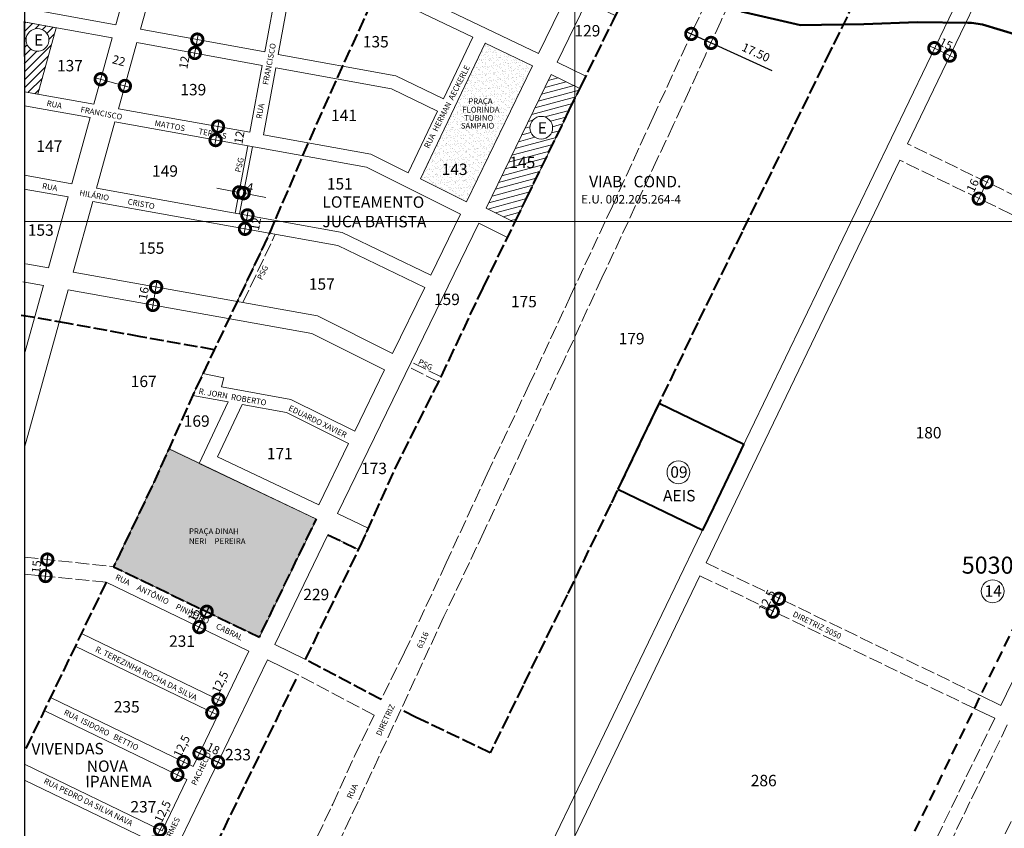
# Model space of a CAD drawing. Extents: x 180681 to 183108, y 1660430 to 1663209.
# Drawn here: x 180688 to 181551, y 1661553 to 1662262 of the extents above; entities that cross this region are included whole.
import ezdxf
from ezdxf.enums import TextEntityAlignment as Align

# ---------------------------------------------------------------- set-up
doc = ezdxf.new("R2010")
doc.units = 0
doc.header["$MEASUREMENT"] = 0
doc.header["$XCLIPFRAME"] = 2
doc.linetypes.add('ACAD_ISO02W100', pattern=[15, 12, -3])
doc.linetypes.add('HIDDEN2', pattern=[0.1875, 0.125, -0.0625])
doc.layers.get('DEFPOINTS').update_dxf_attribs({"linetype": 'CONTINUOUS'})
for name, color, linetype, lineweight in [('P-AREA_ESCOLA', 6, 'CONTINUOUS', 9), ('P-AREA_VERDE', 3, 'CONTINUOUS', 20), ('P-COTAS', 5, 'CONTINUOUS', 20), ('P-IDENT_AREA_COMP', 7, 'CONTINUOUS', 40), ('P-IDENT_AREA_ESCOLA', 6, 'CONTINUOUS', 40), ('P-IDENT_AREA_VERDE', 7, 'CONTINUOUS', 20), ('P-IDENT_SUBUEU', 5, 'CONTINUOUS', 40), ('P-IDENT_TRAC_VIARIO', 7, 'CONTINUOUS', 20), ('P-IDENT_UEU', 5, 'CONTINUOUS', 60), ('P-LIM_AREA_COMP', 40, 'ACAD_ISO02W100', 40), ('P-LIM_SUBUEU', 5, 'CONTINUOUS', 40), ('P-LIM_TRAC_VIARIO', 1, 'CONTINUOUS', 20), ('P-LIM_TRAC_VIARIO_PROJ', 1, 'ACAD_ISO02W100', 20), ('P-MALHA', 7, 'CONTINUOUS', 9), ('P-Num_Quarteirão', 5, 'CONTINUOUS', 30), ('P-TEXTO_GERAL', 5, 'CONTINUOUS', 20)]:
    doc.layers.add(name, color=color, linetype=linetype, lineweight=lineweight)
doc.layers.add('P-GAUSS_KRUEGER', color=3, linetype='CONTINUOUS')
doc.layers.add('P-IMAGEM_RASTER', color=251, linetype='CONTINUOUS')
doc.styles.add('SIMPLEX', font='simplex.shx')
doc.dimstyles.get("Standard").update_dxf_attribs({"dimtxt": 7.5, "dimasz": 20, "dimexe": 0.18, "dimexo": 0.0625, "dimgap": 5, "dimtad": 1, "dimdec": 0, "dimzin": 0, "dimdsep": 46, "dimtxsty": 'Standard', "dimblk": 'DOTSMALL', "dimcen": 0.09, "dimdle": 6, "dimse1": 1, "dimse2": 1, "dimadec": 0, "dimazin": 0, "dimtfac": 1, "dimtdec": 0, "dimtofl": 0, "dimtmove": 0, "dimatfit": 2, "dimldrblk": 'DOTSMALL', "dimfxl": 0, "dimtolj": 1, "dimtzin": 0, "dimarcsym": 0})
picture_1 = doc.add_image_def('image1.tif', size_in_pixel=(14016, 19866))

# ---------------------------------------------------------------- blocks, each defined once
blk = doc.blocks.new('_DOTSMALL')
at = {"layer": 'P-TEXTO_GERAL', "color": 0, "const_width": 0.5}
blk.add_lwpolyline([(-0.0625, 0, 1), (0.0625, 0, 1)], format="xyb", close=True, dxfattribs=at)
blk = doc.blocks.new('*D9')
at = {"layer": 'DEFPOINTS', "color": 0}
for p in [(181272.96, 1662241.29), (181294.13, 1662241.88), (181290.26, 1662233.41)]:
    blk.add_point(p, dxfattribs=at)
at = {"layer": 'P-COTAS', "color": 0, "lineweight": -2}
for p, q in [((181271.37, 1662252.26), (181294.13, 1662241.88)), ((181294.13, 1662241.88), (181347.42, 1662217.58))]:
    blk.add_line(p, q, dxfattribs=at)
at = {"layer": 'P-COTAS', "color": 0, "lineweight": -2, "xscale": 20, "yscale": 20, "zscale": 20}
for p, rotation in [((181276.83, 1662249.77), 155.4880054830865), ((181294.13, 1662241.88), 335.4880054830865)]:
    blk.add_blockref('_DOTSMALL', p, dxfattribs=dict(at, rotation=rotation))
at = {"layer": 'P-COTAS', "color": 0, "insert": (181333.5, 1662233.55), "char_height": 7.5, "attachment_point": 5, "rotation": 335.48801, "style": 'SIMPLEX'}
blk.add_mtext('\\A1;17.50', dxfattribs=at)
blk = doc.blocks.new('*D21')
at = {"layer": 'DEFPOINTS', "color": 0}
for p in [(180847.47, 1661745.29), (180851.82, 1661743.18), (180840.94, 1661731.78)]:
    blk.add_point(p, dxfattribs=at)
at = {"layer": 'P-COTAS', "color": 0, "lineweight": -2}
blk.add_line((180842.69, 1661724.27), (180854.43, 1661748.59), dxfattribs=at)
at = {"layer": 'P-COTAS', "color": 0, "lineweight": -2, "xscale": 20, "yscale": 20, "zscale": 20}
for p, rotation in [((180851.82, 1661743.18), 64.22318265809446), ((180845.3, 1661729.68), 244.2231826580945)]:
    blk.add_blockref('_DOTSMALL', p, dxfattribs=dict(at, rotation=rotation))
at = {"layer": 'P-COTAS', "color": 0, "insert": (180840.68, 1661740.24), "char_height": 7.5, "attachment_point": 5, "rotation": 64.22318, "style": 'SIMPLEX'}
blk.add_mtext('\\A1;15', dxfattribs=at)
blk = doc.blocks.new('*D22')
at = {"layer": 'DEFPOINTS', "color": 0}
for p in [(180712.04, 1661788.91), (180723.83, 1661787.64), (180722.26, 1661773.17)]:
    blk.add_point(p, dxfattribs=at)
at = {"layer": 'P-COTAS', "color": 0, "lineweight": -2}
blk.add_line((180709.83, 1661768.48), (180712.69, 1661794.88), dxfattribs=at)
at = {"layer": 'P-COTAS', "color": 0, "lineweight": -2, "xscale": 20, "yscale": 20, "zscale": 20}
for p, rotation in [((180712.04, 1661788.91), 83.82538806181418), ((180710.48, 1661774.45), 263.8253880618142)]:
    blk.add_blockref('_DOTSMALL', p, dxfattribs=dict(at, rotation=rotation))
at = {"layer": 'P-COTAS', "color": 0, "insert": (180702.56, 1661782.62), "char_height": 7.5, "attachment_point": 5, "rotation": 83.82539, "style": 'SIMPLEX'}
blk.add_mtext('\\A1;15', dxfattribs=at)
blk = doc.blocks.new('*D24')
at = {"layer": 'DEFPOINTS', "color": 0}
for p in [(180839.62, 1661606.85), (180861.75, 1661611.29), (180855.83, 1661599.02)]:
    blk.add_point(p, dxfattribs=at)
at = {"layer": 'P-COTAS', "color": 0, "lineweight": -2}
blk.add_line((180840.14, 1661621.73), (180867.16, 1661608.68), dxfattribs=at)
at = {"layer": 'P-COTAS', "color": 0, "lineweight": -2, "xscale": 20, "yscale": 20, "zscale": 20}
for p, rotation in [((180845.54, 1661619.12), 154.2231826581152), ((180861.75, 1661611.29), 334.2231826581152)]:
    blk.add_blockref('_DOTSMALL', p, dxfattribs=dict(at, rotation=rotation))
at = {"layer": 'P-COTAS', "color": 0, "insert": (180857.45, 1661623.08), "char_height": 7.5, "attachment_point": 5, "rotation": 334.22318, "style": 'SIMPLEX'}
blk.add_mtext('\\A1;18', dxfattribs=at)
blk = doc.blocks.new('*D48')
at = {"layer": 'DEFPOINTS', "color": 0}
for p in [(181490, 1662237.27), (181490, 1662237.27), (181503.51, 1662230.75)]:
    blk.add_point(p, dxfattribs=at)
at = {"layer": 'P-COTAS', "color": 0, "lineweight": 13}
blk.add_line((181508.91, 1662228.14), (181484.6, 1662239.88), dxfattribs=at)
at = {"layer": 'P-COTAS', "color": 0, "lineweight": 13, "xscale": 20, "yscale": 20, "zscale": 20}
for p, rotation in [((181490, 1662237.27), 154.2207828047162), ((181503.51, 1662230.75), 334.2207828047162)]:
    blk.add_blockref('_DOTSMALL', p, dxfattribs=dict(at, rotation=rotation))
at = {"layer": 'P-COTAS', "color": 0, "insert": (181500.19, 1662240.94), "char_height": 7.5, "attachment_point": 5, "rotation": 334.22078, "style": 'SIMPLEX'}
blk.add_mtext('\\A1;15', dxfattribs=at)
blk = doc.blocks.new('*D85')
at = {"layer": 'DEFPOINTS', "color": 0}
for p in [(181353.69, 1661754.5), (181367.18, 1661747.99), (181361.75, 1661736.73)]:
    blk.add_point(p, dxfattribs=at)
at = {"layer": 'P-COTAS', "color": 0, "lineweight": -2}
blk.add_line((181345.65, 1661737.84), (181356.3, 1661759.9), dxfattribs=at)
at = {"layer": 'P-COTAS', "color": 0, "lineweight": -2, "xscale": 20, "yscale": 20, "zscale": 20}
for p, rotation in [((181353.69, 1661754.5), 64.22318265817168), ((181348.26, 1661743.25), 244.2231826581717)]:
    blk.add_blockref('_DOTSMALL', p, dxfattribs=dict(at, rotation=rotation))
at = {"layer": 'P-COTAS', "color": 0, "insert": (181343.09, 1661752.68), "char_height": 7.5, "attachment_point": 5, "rotation": 64.22318, "style": 'SIMPLEX'}
blk.add_mtext('\\A1;12.5', dxfattribs=at)
blk = doc.blocks.new('*D86')
at = {"layer": 'DEFPOINTS', "color": 0}
for p in [(181531.96, 1662121.61), (181535.91, 1662119.7), (181524.99, 1662107.21)]:
    blk.add_point(p, dxfattribs=at)
at = {"layer": 'P-COTAS', "color": 0, "lineweight": 13}
blk.add_line((181526.34, 1662099.89), (181538.52, 1662125.1), dxfattribs=at)
at = {"layer": 'P-COTAS', "color": 0, "lineweight": 13, "xscale": 20, "yscale": 20, "zscale": 20}
for p, rotation in [((181535.91, 1662119.7), 64.19781918211373), ((181528.95, 1662105.3), 244.1978191821137)]:
    blk.add_blockref('_DOTSMALL', p, dxfattribs=dict(at, rotation=rotation))
at = {"layer": 'P-COTAS', "color": 0, "insert": (181523.63, 1662116.86), "char_height": 7.5, "attachment_point": 5, "rotation": 64.19782, "style": 'SIMPLEX'}
blk.add_mtext('\\A1;16', dxfattribs=at)
blk = doc.blocks.new('*D92')
at = {"layer": 'DEFPOINTS', "color": 0}
for p in [(180879.92, 1662109.28), (180883.85, 1662108.53), (180884.15, 1662110.11)]:
    blk.add_point(p, dxfattribs=at)
at = {"layer": 'P-COTAS', "color": 0, "lineweight": 13}
for p, q in [((180880.22, 1662110.86), (180860.58, 1662114.62)), ((180884.15, 1662110.11), (180903.79, 1662106.35))]:
    blk.add_line(p, q, dxfattribs=at)
at = {"layer": 'P-COTAS', "color": 0, "lineweight": 13, "xscale": 20, "yscale": 20, "zscale": 20}
for p, rotation in [((180880.22, 1662110.86), 349.1655900770008), ((180884.15, 1662110.11), 169.1655900770008)]:
    blk.add_blockref('_DOTSMALL', p, dxfattribs=dict(at, rotation=rotation))
at = {"layer": 'P-COTAS', "color": 0, "insert": (180889.8, 1662115.27), "char_height": 7.5, "attachment_point": 5, "rotation": 349.16559, "style": 'SIMPLEX'}
blk.add_mtext('\\A1;4', dxfattribs=at)
blk = doc.blocks.new('*D97')
at = {"layer": 'DEFPOINTS', "color": 0}
for p in [(180843.55, 1662244.82), (180845.41, 1662244.48), (180843.25, 1662232.68)]:
    blk.add_point(p, dxfattribs=at)
at = {"layer": 'P-COTAS', "color": 0, "lineweight": 13}
blk.add_line((180840.32, 1662227.12), (180844.63, 1662250.73), dxfattribs=at)
at = {"layer": 'P-COTAS', "color": 0, "lineweight": 13, "xscale": 20, "yscale": 20, "zscale": 20}
for p, rotation in [((180843.55, 1662244.82), 79.65928539450684), ((180841.4, 1662233.02), 259.6592853945069)]:
    blk.add_blockref('_DOTSMALL', p, dxfattribs=dict(at, rotation=rotation))
at = {"layer": 'P-COTAS', "color": 0, "insert": (180832.04, 1662224.76), "char_height": 7.5, "attachment_point": 5, "rotation": 79.65929, "style": 'SIMPLEX'}
blk.add_mtext('\\A1;12', dxfattribs=at)
blk = doc.blocks.new('*D98')
at = {"layer": 'DEFPOINTS', "color": 0}
for p in [(180757.78, 1662206.2), (180778.98, 1662200.31), (180780.05, 1662204.15)]:
    blk.add_point(p, dxfattribs=at)
at = {"layer": 'P-COTAS', "color": 0, "lineweight": 13}
blk.add_line((180753.07, 1662211.64), (180785.83, 1662202.54), dxfattribs=at)
at = {"layer": 'P-COTAS', "color": 0, "lineweight": 13, "xscale": 20, "yscale": 20, "zscale": 20}
for p, rotation in [((180758.85, 1662210.04), 164.4730191566845), ((180780.05, 1662204.15), 344.4730191566844)]:
    blk.add_blockref('_DOTSMALL', p, dxfattribs=dict(at, rotation=rotation))
at = {"layer": 'P-COTAS', "color": 0, "insert": (180774.8, 1662226.36), "char_height": 7.5, "attachment_point": 5, "rotation": 344.47302, "style": 'SIMPLEX'}
blk.add_mtext('\\A1;22', dxfattribs=at)
blk = doc.blocks.new('*D99')
at = {"layer": 'DEFPOINTS', "color": 0}
for p in [(180860.09, 1662168.81), (180861.75, 1662168.52), (180857.97, 1662157)]:
    blk.add_point(p, dxfattribs=at)
at = {"layer": 'P-COTAS', "color": 0, "lineweight": 13}
blk.add_line((180858.56, 1662150.8), (180862.81, 1662174.42), dxfattribs=at)
at = {"layer": 'P-COTAS', "color": 0, "lineweight": 13, "xscale": 20, "yscale": 20, "zscale": 20}
for p, rotation in [((180861.75, 1662168.52), 79.81766853402755), ((180859.62, 1662156.7), 259.8176685340275)]:
    blk.add_blockref('_DOTSMALL', p, dxfattribs=dict(at, rotation=rotation))
at = {"layer": 'P-COTAS', "color": 0, "insert": (180880.37, 1662159.07), "char_height": 7.5, "attachment_point": 5, "rotation": 79.81767, "style": 'SIMPLEX'}
blk.add_mtext('\\A1;12', dxfattribs=at)
blk = doc.blocks.new('*D100')
at = {"layer": 'DEFPOINTS', "color": 0}
for p in [(180887.2, 1662090.74), (180887.52, 1662090.68), (180885.07, 1662078.93)]:
    blk.add_point(p, dxfattribs=at)
at = {"layer": 'P-COTAS', "color": 0, "lineweight": 13}
blk.add_line((180884.33, 1662072.97), (180888.59, 1662096.59), dxfattribs=at)
at = {"layer": 'P-COTAS', "color": 0, "lineweight": 13, "xscale": 20, "yscale": 20, "zscale": 20}
for p, rotation in [((180887.52, 1662090.68), 79.7896769859717), ((180885.39, 1662078.87), 259.7896769859717)]:
    blk.add_blockref('_DOTSMALL', p, dxfattribs=dict(at, rotation=rotation))
at = {"layer": 'P-COTAS', "color": 0, "insert": (180894.84, 1662083.13), "char_height": 7.5, "attachment_point": 5, "rotation": 79.78968, "style": 'SIMPLEX'}
blk.add_mtext('\\A1;12', dxfattribs=at)
blk = doc.blocks.new('*D101')
at = {"layer": 'DEFPOINTS', "color": 0}
for p in [(180807.45, 1662027.87), (180807.66, 1662027.83), (180804.84, 1662012.08)]:
    blk.add_point(p, dxfattribs=at)
at = {"layer": 'P-COTAS', "color": 0, "lineweight": 13}
blk.add_line((180803.59, 1662006.21), (180808.51, 1662033.78), dxfattribs=at)
at = {"layer": 'P-COTAS', "color": 0, "lineweight": 13, "xscale": 20, "yscale": 20, "zscale": 20}
for p, rotation in [((180807.45, 1662027.87), 79.87395118667948), ((180804.64, 1662012.12), 259.8739511866794)]:
    blk.add_blockref('_DOTSMALL', p, dxfattribs=dict(at, rotation=rotation))
at = {"layer": 'P-COTAS', "color": 0, "insert": (180796.53, 1662022.27), "char_height": 7.5, "attachment_point": 5, "rotation": 79.87395, "style": 'SIMPLEX'}
blk.add_mtext('\\A1;16', dxfattribs=at)
blk = doc.blocks.new('*D103')
at = {"layer": 'DEFPOINTS', "color": 0}
for p in [(180810.92, 1661551.94), (180811.61, 1661551.61), (180806.17, 1661540.35)]:
    blk.add_point(p, dxfattribs=at)
at = {"layer": 'P-COTAS', "color": 0, "lineweight": 13}
blk.add_line((180802.87, 1661535.28), (180813.53, 1661557.35), dxfattribs=at)
at = {"layer": 'P-COTAS', "color": 0, "lineweight": 13, "xscale": 20, "yscale": 20, "zscale": 20}
for p, rotation in [((180810.92, 1661551.94), 64.22318265787696), ((180805.48, 1661540.69), 244.2231826578769)]:
    blk.add_blockref('_DOTSMALL', p, dxfattribs=dict(at, rotation=rotation))
at = {"layer": 'P-COTAS', "color": 0, "insert": (180813.21, 1661567.97), "char_height": 7.5, "attachment_point": 5, "rotation": 64.22318, "style": 'SIMPLEX'}
blk.add_mtext('\\A1;12,5', dxfattribs=at)
blk = doc.blocks.new('*D104')
at = {"layer": 'DEFPOINTS', "color": 0}
for p in [(180862.14, 1661666.02), (180862.52, 1661665.84), (180857.08, 1661654.58)]:
    blk.add_point(p, dxfattribs=at)
at = {"layer": 'P-COTAS', "color": 0, "lineweight": 13}
blk.add_line((180854.09, 1661649.36), (180864.75, 1661671.42), dxfattribs=at)
at = {"layer": 'P-COTAS', "color": 0, "lineweight": 13, "xscale": 20, "yscale": 20, "zscale": 20}
for p, rotation in [((180862.14, 1661666.02), 64.22318265786055), ((180856.7, 1661654.76), 244.2231826578605)]:
    blk.add_blockref('_DOTSMALL', p, dxfattribs=dict(at, rotation=rotation))
at = {"layer": 'P-COTAS', "color": 0, "insert": (180863.61, 1661681.42), "char_height": 7.5, "attachment_point": 5, "rotation": 64.22318, "style": 'SIMPLEX'}
blk.add_mtext('\\A1;12,5', dxfattribs=at)
blk = doc.blocks.new('*D130')
at = {"layer": 'DEFPOINTS', "color": 0}
for p in [(180828.9, 1661612.67), (180831.54, 1661611.39), (180823.47, 1661601.42)]:
    blk.add_point(p, dxfattribs=at)
at = {"layer": 'P-COTAS', "color": 0, "lineweight": 13}
blk.add_line((180823.5, 1661594.74), (180834.15, 1661616.79), dxfattribs=at)
at = {"layer": 'P-COTAS', "color": 0, "lineweight": 13, "xscale": 20, "yscale": 20, "zscale": 20}
for p, rotation in [((180831.54, 1661611.39), 64.22318265810756), ((180826.11, 1661600.14), 244.2231826581075)]:
    blk.add_blockref('_DOTSMALL', p, dxfattribs=dict(at, rotation=rotation))
at = {"layer": 'P-COTAS', "color": 0, "insert": (180829.84, 1661625.24), "char_height": 7.5, "attachment_point": 5, "rotation": 64.22318, "style": 'SIMPLEX'}
blk.add_mtext('\\A1;12,5', dxfattribs=at)

msp = doc.modelspace()

# ---------------------------------------------------------------- hatches: boundary and pattern name
at = {"layer": 'P-AREA_ESCOLA', "lineweight": 9}
h = msp.add_hatch(dxfattribs=at)
h.set_pattern_fill('ANSI31', color=256, scale=40, angle=359.899108, style=0)
h.set_pattern_definition([(44.899108, (-311781.3946, -5000474.2236), (-3.5293027147, 3.5417541343), [])])
h.paths.add_polyline_path([(180719.809, 1662255.203), (180691.644, 1662260.343), (180691.986, 1662199.006), (180703.828, 1662196.879)])
h.paths.add_polyline_path([(180693.419, 1662244.564, -1), (180713.419, 1662244.529, -1)], flags=16)
h.paths.add_polyline_path([(180697.857, 1662236.943), (180709.047, 1662236.923), (180709.074, 1662251.923), (180697.883, 1662251.943)], flags=8)
h = msp.add_hatch(dxfattribs=at)
h.set_pattern_fill('ANSI31', color=256, scale=40, angle=330, style=0)
h.paths.add_polyline_path([(181179.198, 1662202.034), (181179.198, 1662202.034), (181153.92, 1662214.099), (181153.92, 1662214.099), (181096.889, 1662096.968), (181096.889, 1662096.968), (181122.027, 1662084.394), (181132.003, 1662104.946)])
edge = h.paths.add_edge_path(flags=16)
edge.add_arc((181145.22, 1662167.45), 10, 0, 360)
at = {"layer": 'P-AREA_VERDE', "lineweight": 9}
h = msp.add_hatch(dxfattribs=at)
h.set_pattern_fill('AR-SAND', color=256, scale=2.5, angle=359.899108, style=0)
h.set_pattern_definition([(37.399108, (0, 0), (-0.149000807, 4.817329266), [0, -3.8, 0, -4.25, 0, -4.0625]), (7.399108, (0, 0), (4.436858673, 7.04756324), [0, -2.05, 0, -3.425, 0, -1.3125]), (327.399108, (-3.075, 0.0054), (7.785367497, 0.000438407), [0, -1.25, 0, -4.5, 0, -5.875]), (317.399108, (-3.075, 0.0054), (7.5191686, 2.180951815), [0, -0.625, 0, -2.95, 0, -3.375])])
h.paths.add_polyline_path([(181137.675, 1662221.853), (181096.078, 1662241.706), (181039.244, 1662122.804), (181079.636, 1662102.653)])
h.paths.add_polyline_path([(181079.593, 1662185.059), (181106.974, 1662185.059), (181106.974, 1662195.059), (181079.593, 1662195.059)], flags=24)
h.paths.add_polyline_path([(181074.768, 1662179.612), (181111.792, 1662179.612), (181111.792, 1662187.112), (181074.768, 1662187.112)], flags=24)
h.paths.add_polyline_path([(181076.446, 1662172.373), (181104.423, 1662172.373), (181104.423, 1662179.873), (181076.446, 1662179.873)], flags=24)
h.paths.add_polyline_path([(181073.498, 1662165.498), (181107.665, 1662165.498), (181107.665, 1662172.998), (181073.498, 1662172.998)], flags=24)
h = msp.add_hatch(dxfattribs=at)
h.set_pattern_fill('AR-SAND', color=256, scale=2.5, angle=359.899108, style=0)
h.set_pattern_definition([(37.399108, (0, 0), (-0.149000807, 4.817329266), [0, -3.8, 0, -4.25, 0, -4.0625]), (7.399108, (0, 0), (4.436858673, 7.04756324), [0, -2.05, 0, -3.425, 0, -1.3125]), (327.399108, (-3.075, 0.0054), (7.785367497, 0.000438407), [0, -1.25, 0, -4.5, 0, -5.875]), (317.399108, (-3.075, 0.0054), (7.5191686, 2.180951815), [0, -0.625, 0, -2.95, 0, -3.375])])
h.paths.add_polyline_path([(180948.025, 1661824.433), (180818.986, 1661886.748), (180805.465, 1661856.501), (180770.145, 1661782.627), (180898.015, 1661720.876)])
h.paths.add_polyline_path([(180857.45, 1661801.386), (180889.712, 1661801.329), (180889.725, 1661808.829), (180857.464, 1661808.886)], flags=24)
h.paths.add_polyline_path([(180835.044, 1661801.355), (180852.306, 1661801.325), (180852.319, 1661808.825), (180835.057, 1661808.855)], flags=24)
h.paths.add_polyline_path([(180834.638, 1661807.905), (180888.686, 1661807.81), (180888.704, 1661817.81), (180834.656, 1661817.905)], flags=24)

# ---------------------------------------------------------------- linework, layer by layer
at = {"layer": 'P-AREA_ESCOLA', "flags": 128}
for points in [[(180719.809, 1662255.203), (180691.644, 1662260.343), (180691.986, 1662199.006), (180703.828, 1662196.879)], [(181179.198, 1662202.034), (181179.198, 1662202.034), (181153.92, 1662214.099), (181153.92, 1662214.099), (181096.889, 1662096.968), (181096.889, 1662096.968), (181122.027, 1662084.394), (181132.003, 1662104.946)]]:
    msp.add_lwpolyline(points, close=True, dxfattribs=at)
msp.add_lwpolyline([(180693.419, 1662244.564, -1), (180713.419, 1662244.529, -1)], format="xyb", close=True, dxfattribs=at)
at = {"layer": 'P-AREA_ESCOLA'}
msp.add_circle((181145.22, 1662167.45), 10, dxfattribs=at)
at = {"layer": 'P-AREA_VERDE', "flags": 128}
for points in [[(181137.675, 1662221.853), (181137.675, 1662221.853), (181137.675, 1662221.853), (181096.078, 1662241.706), (181096.078, 1662241.706), (181096.078, 1662241.706), (181096.078, 1662241.706), (181039.244, 1662122.804), (181039.244, 1662122.804), (181079.636, 1662102.653), (181079.636, 1662102.653), (181079.636, 1662102.653), (181137.675, 1662221.853), (181137.675, 1662221.853)], [(180948.025, 1661824.433), (180948.025, 1661824.433), (180818.628, 1661885.948), (180818.628, 1661885.948), (180818.628, 1661885.948), (180818.628, 1661885.948), (180805.465, 1661856.501), (180770.145, 1661782.627), (180898.015, 1661720.876), (180898.015, 1661720.876)]]:
    msp.add_lwpolyline(points, close=True, dxfattribs=at)
at = {"layer": 'P-COTAS'}
msp.add_lwpolyline([(181096.078, 1662241.708), (181096.2, 1662241.65)], dxfattribs=at)
at = {"layer": 'P-GAUSS_KRUEGER'}
msp.add_lwpolyline([(183105, 1663188), (180692, 1663188), (180692, 1660431), (183105, 1660431)], close=True, dxfattribs=at)
at = {"layer": 'P-IDENT_SUBUEU', "lineweight": 9}
for centre in [(181265.551, 1661865.405), (181541.151, 1661761.105)]:
    msp.add_circle(centre, 10.003, dxfattribs=at)
at = {"layer": 'P-LIM_AREA_COMP', "flags": 128}
msp.add_lwpolyline([(180691.881, 1662660.512), (180703.047, 1662663.963), (180736.722, 1662672.663), (180770.748, 1662681.853), (180787.075, 1662685.445), (180805.927, 1662669.891), (180819.231, 1662660.698), (180880.341, 1662615), (180897.247, 1662601.28), (180922.381, 1662580.896), (180933.268, 1662567.997), (180956.231, 1662541.527), (180972.901, 1662518.367), (180982.415, 1662503.82), (181000.951, 1662478.678), (181018.309, 1662460.477), (181030.9, 1662449.885), (181052.182, 1662433.997), (181063.701, 1662427.417), (181035.108, 1662363.557), (181027.749, 1662347.13), (180997.119, 1662279.114), (180966.15, 1662211.099), (180935.86, 1662143.082), (180906.93, 1662075.063), (180873.907, 1662005.401), (180858.51, 1661972.918), (180840.885, 1661935.739), (180818.516, 1661885.698), (180805.465, 1661856.501), (180770.145, 1661782.627), (180898.015, 1661720.876), (180898.015, 1661720.876), (180948.025, 1661824.433), (180948.025, 1661824.433)], dxfattribs=at)
at = {"layer": 'P-LIM_AREA_COMP'}
for points in [[(181004.73, 1661666.15), (181004.73, 1661666.15), (180938.538, 1661701.307), (180986.03, 1661799.652), (180986.03, 1661799.652), (181016.866, 1661868.239), (181057.408, 1661949.117), (181094.196, 1662027.033), (181122.027, 1662084.394), (181132.003, 1662104.946), (181169.81, 1662182.86), (181179.525, 1662202.703), (181207.957, 1662260.773), (181246.105, 1662338.686), (181252.074, 1662349.505)], [(181439.73, 1662318.805), (181399.023, 1662235.416), (181360.193, 1662155.865), (181321.363, 1662076.313), (181282.533, 1661996.761), (181244.383, 1661917.208), (181206.232, 1661837.655), (181168.082, 1661758.102), (181129.252, 1661678.551), (181100.438, 1661619.521), (181035.553, 1661650.565), (181022.094, 1661657.199)], [(180858.51, 1661972.918), (180794.13, 1661984.241), (180730.57, 1661995.913), (180687.803, 1662003.258)], [(180958.054, 1661810.706), (180958.054, 1661810.706), (180985.068, 1661797.66)], [(180763.622, 1661769.12), (180692, 1661620.809)], [(180929.968, 1661684.119), (180776.976, 1661366.756)]]:
    msp.add_lwpolyline(points, dxfattribs=at)
at = {"layer": 'P-LIM_AREA_COMP', "linetype": 'HIDDEN2', "ltscale": 80}
msp.add_lwpolyline([(181956.757, 1662102.01), (181877.684, 1662132.783), (181784.815, 1662194.052), (181126.54, 1660837.315), (181336.895, 1660824.446)], close=True, dxfattribs=at)
at = {"layer": 'P-LIM_AREA_COMP'}
msp.add_lwpolyline([(180948.025, 1661824.433), (180948.025, 1661824.433)], close=True, dxfattribs=at)
at = {"layer": 'P-LIM_SUBUEU'}
for points in [[(181320.436, 1662269.333), (181372.475, 1662257.332), (181428.191, 1662258.397), (181475.266, 1662259.945), (181519.338, 1662259.555), (181522.5, 1662259.4), (181532.279, 1662258.056), (181563.158, 1662248.75)], [(181563.158, 1662248.75), (181532.279, 1662258.056), (181522.5, 1662259.4), (181519.338, 1662259.555), (181475.266, 1662259.945), (181428.191, 1662258.397), (181372.475, 1662257.332), (181320.436, 1662269.333)]]:
    msp.add_lwpolyline(points, dxfattribs=at)
msp.add_lwpolyline([(181212.424, 1661850.565), (181286.89, 1661814.56), (181296.487, 1661834.546), (181315.908, 1661874.992), (181323.035, 1661889.834), (181248.53, 1661925.857), (181244.383, 1661917.208)], close=True, dxfattribs=at)
at = {"layer": 'P-LIM_TRAC_VIARIO'}
msp.add_line((181524.935, 1661658.426), (181542.928, 1661649.696), dxfattribs=at)
for points in [[(181168.665, 1662285.499), (181142.929, 1662232.643), (181039.214, 1662282.146), (180929.722, 1662302.047), (180966.377, 1662356.16), (181053.042, 1662340.388), (181168.665, 1662285.499)], [(180902.776, 1662234.016), (180793.867, 1662253.888), (180809.909, 1662311.628), (180913.625, 1662292.776)], [(180774.502, 1662184.186), (180790.642, 1662242.279), (180900.598, 1662222.216), (180889.755, 1662163.485)], [(181137.675, 1662221.853), (181096.078, 1662241.706), (181096.078, 1662241.706), (181096.078, 1662241.706), (181096.078, 1662241.706), (181039.244, 1662122.804), (181039.244, 1662122.804), (181079.636, 1662102.653), (181079.636, 1662102.653), (181079.636, 1662102.653), (181137.675, 1662221.853), (181137.675, 1662221.853), (181137.675, 1662221.853), (181137.675, 1662221.853)], [(181013.9, 1662201.542), (180912.403, 1662220.062), (180901.566, 1662161.364), (180995.636, 1662144.468), (181028.483, 1662128.116), (181054.213, 1662181.946)], [(180921.678, 1661917.802), (180882.814, 1661924.841), (180861.244, 1661878.958), (180950.174, 1661836.764), (180976.284, 1661890.589)]]:
    msp.add_lwpolyline(points, close=True, dxfattribs=at)
for points in [[(181064.995, 1661355.039), (181483.306, 1662222.941), (181529.485, 1662319.004), (181521.071, 1662319.542), (181474.542, 1662319.954), (181439.73, 1662318.805), (181426.639, 1662318.378), (181378.738, 1662317.462), (181333.906, 1662327.801), (181326.769, 1662329.444), (181314.874, 1662332.625), (181272.084, 1662344.07), (181252.074, 1662349.505), (181223.611, 1662357.231), (181191.931, 1662292.166), (181217.368, 1662280.09)], [(180692, 1662272.476), (180772.136, 1662257.854), (180788.173, 1662315.578), (180692, 1662333.059)], [(181466.548, 1662153.46), (181496.825, 1662216.442), (181545.097, 1662316.859), (181582.577, 1662305.563), (181634.532, 1662285.652), (181681.355, 1662259.139), (181727.488, 1662226.688), (181774.302, 1662194.565), (181782.376, 1662189.025)], [(181085.249, 1662246.877), (181035.491, 1662270.626), (180925.432, 1662290.63), (180914.582, 1662231.862), (181017.669, 1662213.053), (181059.388, 1662192.773), (181085.251, 1662246.881)], [(181184.475, 1662212.812), (181159.174, 1662224.889), (181184.926, 1662277.779), (181210.507, 1662265.636)], [(180692, 1662199.004), (180752.754, 1662188.092), (180768.91, 1662246.244), (180691.109, 1662260.44)], [(181179.198, 1662202.034), (181153.92, 1662214.099), (181153.92, 1662214.099), (181096.889, 1662096.968), (181096.889, 1662096.968), (181122.027, 1662084.394)], [(180692, 1662125.897), (180733.402, 1662118.44), (180749.527, 1662176.479), (180692, 1662186.812)], [(181048.309, 1662038.219), (180970.633, 1662075.712), (180755.147, 1662114.524), (180771.275, 1662172.573), (180991.825, 1662132.96), (181074.382, 1662091.863), (181048.272, 1662038.236)], [(180876.739, 1662092.668), (180888.027, 1662151.649)], [(180880.668, 1662091.916), (180891.956, 1662150.898)], [(181289.882, 1661785.951), (181459.616, 1662139.039)], [(180693.273, 1662048.263), (180712.929, 1662044.752), (180730.176, 1662106.828), (180691.659, 1662113.766)], [(181043.018, 1662027.447), (181014.845, 1661969.586), (180949.131, 1662002.568), (180734.683, 1662040.867), (180751.921, 1662102.912), (180966.892, 1662064.192), (181043.092, 1662027.412)], [(180938.538, 1661701.307), (180911.523, 1661714.353), (180958.054, 1661810.706), (180985.068, 1661797.66), (180993.532, 1661816.338), (180966.588, 1661829.356), (181090.497, 1662083.841), (181115.654, 1662071.318)], [(180692, 1661969.422), (180708.627, 1662029.268), (180690.46, 1662032.512)], [(180770.145, 1661782.627), (180898.015, 1661720.876), (180948.025, 1661824.433), (180845.297, 1661873.242), (180870.595, 1661927.054), (180839.518, 1661932.682), (180848.546, 1661951.899), (180866.749, 1661948.194), (180864.911, 1661940.279), (180925.5, 1661929.305), (180981.637, 1661901.329), (181007.84, 1661955.199), (180944.031, 1661987.225), (180730.381, 1662025.382), (180692, 1661887.238)], [(181606.784, 1661827.122), (181624.778, 1661818.391), (181548.385, 1661660.942), (181530.391, 1661669.672)], [(180741.879, 1661724.095), (180867.048, 1661663.648), (180888.791, 1661708.673), (180763.622, 1661769.12)], [(181081.756, 1661352.998), (181284.466, 1661774.685)], [(180714.7, 1661667.814), (180839.868, 1661607.367), (180861.612, 1661652.392), (180736.443, 1661712.839)], [(180855.8, 1661530.267), (180828.898, 1661543.259), (180905, 1661700.845), (180932.015, 1661687.799)], [(180692, 1661609.37), (180812.689, 1661551.086), (180834.433, 1661596.111), (180709.912, 1661656.357)], [(180692, 1661539.963), (180785.51, 1661494.806), (180807.253, 1661539.83), (180692, 1661595.488)]]:
    msp.add_lwpolyline(points, dxfattribs=at)
at = {"layer": 'P-LIM_TRAC_VIARIO_PROJ'}
for p, q in [((180878.541, 1662015.175), (180906.899, 1662074.998)), ((180883.642, 1662014.264), (180911.997, 1662074.08)), ((181057.408, 1661949.117), (181031.278, 1661962.216)), ((181055.168, 1661944.648), (181029.089, 1661957.72)), ((181289.882, 1661785.951), (181530.375, 1661669.68)), ((181284.466, 1661774.685), (181524.935, 1661658.426))]:
    msp.add_line(p, q, dxfattribs=at)
for points in [[(181314.874, 1662332.625), (181279.117, 1662254.708), (181243.36, 1662176.79), (181207.602, 1662098.873), (181171.155, 1662020.627), (181134.707, 1661942.381), (181097.919, 1661864.136), (181061.811, 1661785.889), (181025.363, 1661707.644), (181004.73, 1661666.15), (181004.73, 1661666.15), (180938.538, 1661701.307)], [(181333.906, 1662327.801), (181330.824, 1662321.087), (181316.711, 1662290.881), (181302.597, 1662260.676), (181288.995, 1662230.63), (181275.221, 1662200.424), (181261.278, 1662170.219), (181246.995, 1662140.014), (181198.491, 1662035.859), (181164.441, 1661961.909), (181129.37, 1661887.631), (181094.979, 1661813.351), (181059.909, 1661739.073), (181022.094, 1661657.199), (180984.543, 1661576.785), (180943.338, 1661489.098), (180893.052, 1661366.96), (180977.074, 1661360.966), (181064.995, 1661355.039)], [(181708.37, 1662036.547), (181658.854, 1662060.487), (181611.588, 1662083.338), (181564.322, 1662106.19), (181466.548, 1662153.46)], [(181701.406, 1662022.142), (181651.889, 1662046.082), (181604.624, 1662068.933), (181557.358, 1662091.785), (181459.616, 1662139.039)], [(180692, 1661791.081), (180770.145, 1661782.627), (180770.145, 1661782.627), (180770.145, 1661782.627), (180770.145, 1661782.627), (180770.145, 1661782.627), (180770.145, 1661782.627), (180770.145, 1661782.627)], [(180763.622, 1661769.12), (180763.622, 1661769.12), (180763.622, 1661769.12), (180692, 1661776.139)], [(180743.657, 1661366.746), (180874.054, 1661366.783), (180921.867, 1661488.475), (180942.404, 1661532.259), (180962.339, 1661574.514), (180981.423, 1661616.441), (180998.688, 1661652.375), (180998.688, 1661652.375), (180998.688, 1661652.375), (180998.688, 1661652.375), (180932.015, 1661687.799), (180932.015, 1661687.799), (180932.015, 1661687.799), (180932.015, 1661687.799)], [(181542.928, 1661649.696), (181445.852, 1661449.616), (181427.858, 1661458.347)], [(181590.162, 1661626.778), (181493.086, 1661426.699), (181457.098, 1661444.16), (181554.175, 1661644.239)]]:
    msp.add_lwpolyline(points, dxfattribs=at)
msp.add_lwpolyline([(180936.07, 1661697.834), (180936.07, 1661697.834)], close=True, dxfattribs=at)
at = {"layer": 'P-MALHA'}
for p, q in [((181174.6, 1663188), (181174.6, 1660431)), ((180692, 1662085.2), (183105, 1662085.2))]:
    msp.add_line(p, q, dxfattribs=at)

# ---------------------------------------------------------------- texts
at = {"layer": 'P-IDENT_AREA_COMP', "style": 'SIMPLEX'}
for s, rotation, p in [('VIAB.  COND.', 359.899108, (181187.223, 1662115.363)), ('LOTEAMENTO', 359.899108, (180953.336, 1662097.445)), ('JUCA BATISTA', 359.899108, (180953.306, 1662080.302)), ('AEIS', 359.899111, (181252.036, 1661839.945)), ('VIVENDAS', 0.23256, (180698.145, 1661617.888)), ('NOVA ', 0.23256, (180746.687, 1661602.677)), ('IPANEMA', 0.23256, (180745.338, 1661589.275))]:
    msp.add_text(s, height=10, rotation=rotation, dxfattribs=at).set_placement(p)
at = {"layer": 'P-IDENT_AREA_COMP', "lineweight": 20, "style": 'SIMPLEX'}
msp.add_text('E.U. 002.205.264-4', height=7.5, rotation=359.899108, dxfattribs=at).set_placement((181180.3, 1662101.129))
at = {"layer": 'P-IDENT_AREA_ESCOLA', "style": 'SIMPLEX'}
for p in [(180700.361, 1662239.439), (181142.162, 1662162.342)]:
    msp.add_text('E', height=10, rotation=359.899108, dxfattribs=at).set_placement(p)
at = {"layer": 'P-IDENT_AREA_VERDE', "style": 'SIMPLEX'}
for s, p in [('PRAÇA', (181081.26, 1662188.393)), ('FLORINDA', (181076.018, 1662180.862)), ('TUBINO', (181077.696, 1662173.623)), ('SAMPAIO', (181074.748, 1662166.748))]:
    msp.add_text(s, height=5, dxfattribs=at).set_placement(p)
for s, p in [('PRAÇA DINAH', (180836.311, 1661811.235)), ('NERI', (180836.296, 1661802.603)), ('PEREIRA', (180858.703, 1661802.634))]:
    msp.add_text(s, height=5, rotation=359.899108, dxfattribs=at).set_placement(p)
at = {"layer": 'P-IDENT_SUBUEU', "style": 'SIMPLEX'}
for s, p in [('09', (181258.43, 1661860.659)), ('14', (181534.03, 1661756.359))]:
    msp.add_text(s, height=10.0027, rotation=359.794571, dxfattribs=at).set_placement(p)
at = {"layer": 'P-IDENT_TRAC_VIARIO', "style": 'SIMPLEX'}
for s, rotation, p in [('RUA           FRANCISCO', 79.156059, (180899.949, 1662175.092)), ('RUA  HERMAN  AECKERLE', 63.221129, (181046.616, 1662148.923)), ('RUA           FRANCISCO                   MATTOS        TERRES', 349.556133, (180711.144, 1662186.64)), ('PSG', 76.33746, (180881.386, 1662127.971)), ('RUA             HILÁRIO           CRISTO', 349.556133, (180707.183, 1662114.244)), ('PSG', 64.074405, (180900.261, 1662033.603)), ('PSG', 333.37654, (181036.725, 1661960.538)), ('R. JORN  ROBERTO', 350.083431, (180844.47, 1661934.239)), ('EDUARDO XAVIER', 333.93018, (180923.001, 1661920)), ('RUA                               DIRETRIZ                                    6316', 65.012405, (180978.923, 1661578.667))]:
    msp.add_text(s, height=5, rotation=rotation, dxfattribs=at).set_placement(p)
for s, rotation, p in [('R. TEREZINHA ROCHA DA SILVA', 333.753561, (180797.745, 1661686.843)), ('RUA  ISIDORO   BETTIO', 333.753561, (180758.259, 1661637.29)), ('RUA                     DR.              HERMES                     PACHECO', 64.420004, (180819.664, 1661542.755)), ('RUA PEDRO DA SILVA NAVA', 333.753561, (180746.869, 1661574.028))]:
    msp.add_text(s, height=5, rotation=rotation, dxfattribs=at).set_placement(p, align=Align.CENTER)
at = {"layer": 'P-IDENT_TRAC_VIARIO', "char_height": 5, "attachment_point": 1, "rotation": 334, "style": 'SIMPLEX'}
for s, insert, width in [('RUA     ANTÔNIO     PINHEIRO     CABRAL', (180773.316, 1661776.284), 182.1205), ('DIRETRIZ 5050', (181367.477, 1661743.797), 98.76825)]:
    msp.add_mtext(s, dxfattribs=dict(at, insert=insert, width=width))
at = {"layer": 'P-IDENT_UEU', "style": 'SIMPLEX'}
msp.add_text('5030', height=15, rotation=359.899108, dxfattribs=at).set_placement((181514.004, 1661776.543))
at = {"layer": 'P-Num_Quarteirão', "style": 'SIMPLEX'}
for s, p in [('129', (181174.338, 1662247.595)), ('135', (180988.739, 1662237.975)), ('137', (180720.495, 1662216.953)), ('139', (180828.695, 1662195.931)), ('141', (180960.938, 1662173.407)), ('147', (180702.462, 1662146.378)), ('145', (181117.226, 1662132.113)), ('149', (180803.899, 1662124.605)), ('143', (181057.867, 1662126.107)), ('151', (180957.181, 1662113.344)), ('153', (180694.948, 1662072.801)), ('155', (180791.877, 1662057.034)), ('157', (180941.402, 1662025.501)), ('159', (181051.135, 1662012.082)), ('175', (181118.625, 1662010.116)), ('179', (181213.099, 1661977.636)), ('167', (180785.233, 1661940.148)), ('169', (180831.7, 1661905.374)), ('180', (181473.537, 1661895.15)), ('171', (180904.584, 1661876.844)), ('173', (180987.125, 1661863.866)), ('229', (180936.527, 1661753.312)), ('231', (180818.791, 1661712.41)), ('235', (180770.308, 1661654.818)), ('233', (180867.893, 1661612.874)), ('286', (181328.994, 1661590.171)), ('237', (180784.931, 1661567.15))]:
    msp.add_text(s, height=10, rotation=359.899108, dxfattribs=at).set_placement(p)

# ---------------------------------------------------------------- dimensions: what is measured, and where the dimension line sits
at = {"layer": 'P-COTAS'}
for base, p1, p2, angle, text, override, picture, middle in [((181294.126, 1662241.884), (181272.961, 1662241.293), (181290.26, 1662233.405), 335.488005, '17.50', {"dimtxsty": 'SIMPLEX'}, '*D9', (181329.871, 1662225.585)), ((181353.692, 1661754.502), (181361.748, 1661736.73), (181367.184, 1661747.986), 64.223183, '12.5', {"dimtxsty": 'SIMPLEX'}, '*D85', (181350.974, 1661748.874)), ((180862.14, 1661666.018), (180857.08, 1661654.58), (180862.516, 1661665.837), 64.223183, '12,5', {"dimdsep": 0, "dimtxsty": 'SIMPLEX', "dimtmove": 2, "dimatfit": 3, "dimlwd": 13}, '*D104', (180863.609, 1661681.417)), ((180831.543, 1661611.388), (180823.466, 1661601.417), (180828.898, 1661612.665), 64.223183, '12,5', {"dimdsep": 0, "dimtxsty": 'SIMPLEX', "dimtmove": 2, "dimlwd": 13}, '*D130', (180829.838, 1661625.239)), ((180810.917, 1661551.943), (180806.171, 1661540.353), (180811.607, 1661551.609), 64.223183, '12,5', {"dimdsep": 0, "dimtxsty": 'SIMPLEX', "dimtmove": 2, "dimatfit": 3, "dimlwd": 13}, '*D103', (180813.211, 1661567.965))]:
    dim = msp.add_linear_dim(base=base, p1=p1, p2=p2, angle=angle, text=text, dimstyle='Standard', override=override, dxfattribs=at)
    dim.commit()
    dim.dimension.update_dxf_attribs({"geometry": picture, "text_midpoint": middle, "dimtype": 161})
for base, p1, p2, angle, override, picture, middle in [((180843.551, 1662244.823), (180843.251, 1662232.68), (180845.405, 1662244.485), 79.659285, {"dimdsep": 0, "dimtxsty": 'SIMPLEX', "dimtmove": 2, "dimatfit": 3, "dimlwd": 13}, '*D97', (180832.04, 1662224.757)), ((181490.002, 1662237.274), (181503.509, 1662230.75), (181490.002, 1662237.274), 154.220783, {"dimdsep": 0, "dimtxsty": 'SIMPLEX', "dimtmove": 2, "dimatfit": 3, "dimlwd": 13}, '*D48', (181500.193, 1662240.944)), ((181535.911, 1662119.7), (181524.991, 1662107.208), (181531.955, 1662121.613), 64.197819, {"dimdsep": 0, "dimtxsty": 'SIMPLEX', "dimtmove": 2, "dimatfit": 3, "dimlwd": 13}, '*D86', (181523.633, 1662116.864)), ((180884.15, 1662110.11), (180879.918, 1662109.278), (180883.847, 1662108.526), 349.16559, {"dimdsep": 0, "dimtxsty": 'SIMPLEX', "dimtmove": 2, "dimatfit": 3, "dimlwd": 13}, '*D92', (180889.796, 1662115.27)), ((180887.522, 1662090.681), (180885.073, 1662078.929), (180887.2, 1662090.739), 79.789677, {"dimdsep": 0, "dimtxsty": 'SIMPLEX', "dimtmove": 2, "dimatfit": 3, "dimlwd": 13}, '*D100', (180894.84, 1662083.127)), ((180807.455, 1662027.871), (180804.842, 1662012.084), (180807.655, 1662027.835), 79.873951, {"dimdsep": 0, "dimtxsty": 'SIMPLEX', "dimtmove": 2, "dimatfit": 3, "dimlwd": 13}, '*D101', (180796.527, 1662022.268)), ((180712.04, 1661788.913), (180722.264, 1661773.173), (180723.829, 1661787.638), 83.825388, {"dimtxsty": 'SIMPLEX'}, '*D22', (180711.258, 1661781.681)), ((180851.819, 1661743.185), (180840.942, 1661731.78), (180847.465, 1661745.287), 64.223183, {"dimtxsty": 'SIMPLEX'}, '*D21', (180848.558, 1661736.431)), ((180861.752, 1661611.291), (180839.619, 1661606.85), (180855.827, 1661599.022), 334.223183, {"dimtxsty": 'SIMPLEX'}, '*D24', (180853.648, 1661615.205))]:
    dim = msp.add_linear_dim(base=base, p1=p1, p2=p2, angle=angle, dimstyle='Standard', override=override, dxfattribs=at)
    dim.commit()
    dim.dimension.update_dxf_attribs({"geometry": picture, "text_midpoint": middle, "dimtype": 161})
for p1, p2, distance, picture, middle in [((180757.783, 1662206.196), (180778.981, 1662200.307), 3.988, '*D98', (180774.803, 1662226.363)), ((180857.972, 1662157.001), (180860.094, 1662168.812), -1.679, '*D99', (180880.371, 1662159.074))]:
    dim = msp.add_aligned_dim(p1=p1, p2=p2, distance=distance, dimstyle='Standard', override={"dimdsep": 0, "dimtxsty": 'SIMPLEX', "dimtmove": 2, "dimatfit": 3, "dimlwd": 13}, dxfattribs=at)
    dim.commit()
    dim.dimension.update_dxf_attribs({"geometry": picture, "text_midpoint": middle})

# ---------------------------------------------------------------- referenced raster images: frames only (the image files are external)
at = {"layer": 'P-IMAGEM_RASTER', "linetype": 'Continuous'}
image = msp.add_image(picture_1, insert=(180405.819, 1659363.476), size_in_units=(2965.108, 4202.686), rotation=0.472367, dxfattribs=at)
image.set_boundary_path([(1501.269, 1798.828), (1393.828, 14830.662), (12799.637, 14924.697), (12907.078, 1892.8635), (1501.269, 1798.828)])

doc.saveas('drawing.dxf')
